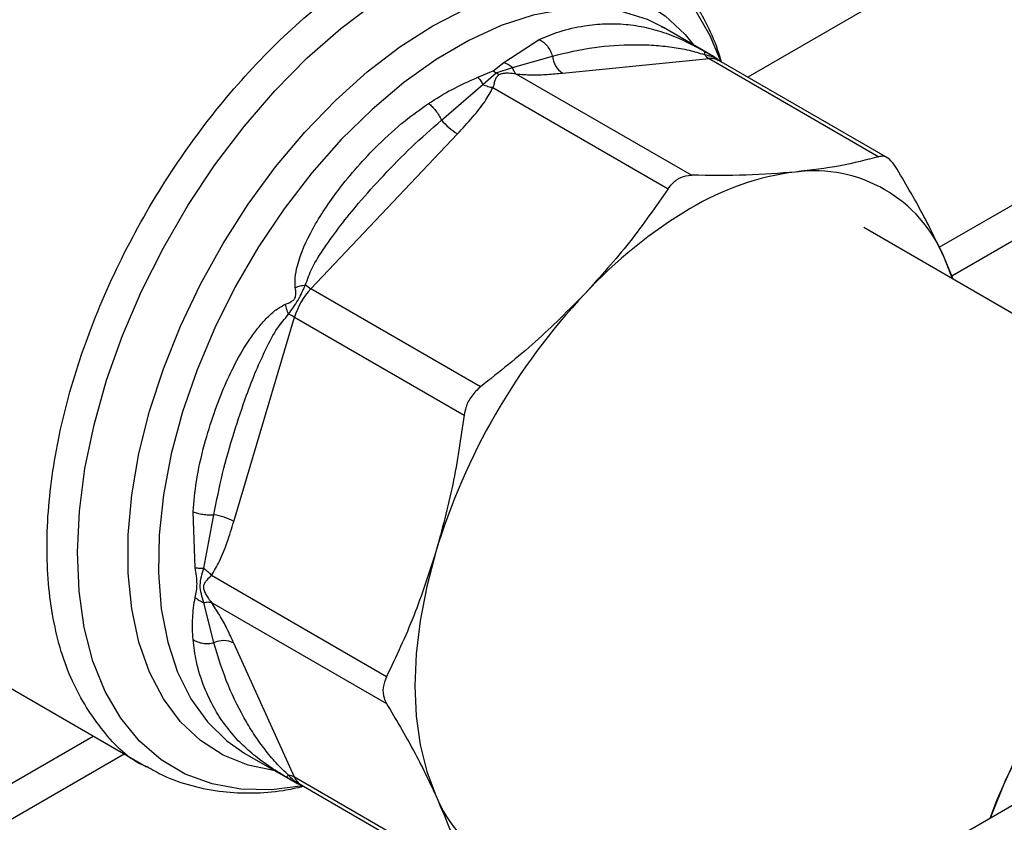
# Model space of a CAD drawing. Extents: x 0.4 to 10.6, y 0.4 to 8.1.
# Drawn here: x 3.4 to 3.5, y 5 to 5.2 of the extents above; entities that cross this region are included whole.
import ezdxf

# ---------------------------------------------------------------- set-up
doc = ezdxf.new("R2010")
doc.units = 0
doc.linetypes.add('SLD-SOLID', pattern=[0])
doc.layers.get('0').update_dxf_attribs({"linetype": 'CONTINUOUS'})

msp = doc.modelspace()

# ---------------------------------------------------------------- linework, layer by layer
at = {"color": 7, "linetype": 'SLD-SOLID'}
for p, q in [((3.839471791711297, 5.231176588513256), (3.394341974080863, 4.974208614512327)), ((3.472796584522428, 5.169013743022892), (3.47236613071689, 5.169255639611308)), ((3.472430342956866, 5.169164799393274), (3.472730100444896, 5.169021335711959)), ((3.480425813269099, 5.164609483014746), (3.472796584522428, 5.169013743022892)), ((3.448377460334492, 5.163707343998706), (3.453784936684689, 5.167190616533349)), ((3.514902585888581, 5.135476480872695), (3.569133265808123, 5.166783186008291)), ((3.446744198488597, 5.162421231887336), (3.448377460334492, 5.163707343998706)), ((3.449718953407093, 5.16294277627203), (3.455799999234372, 5.164680811239001)), ((3.457360447504954, 5.1620653711118), (3.479750257807098, 5.164281272248967)), ((3.479750257807098, 5.164281272248967), (3.505682982088, 5.149310629180595)), ((3.507027636687725, 5.14911087305391), (3.481255253320093, 5.163988953283202)), ((3.516811699364252, 5.131131411291042), (3.573980351687587, 5.164134171793796)), ((3.444429924828093, 5.161428573728551), (3.446744198488597, 5.162421231887336)), ((3.445182960776789, 5.16032422565633), (3.447190729488015, 5.162113291567602)), ((3.446744198489328, 5.162421231899557), (3.447190729448768, 5.162113291359326)), ((3.447190729448768, 5.162113291359326), (3.449718977331929, 5.162942808941766)), ((3.447637218088901, 5.161805330847316), (3.447190729419038, 5.162113291200895)), ((3.47703699428492, 5.146475559294212), (3.450273504189892, 5.161925775790858)), ((3.438866659663297, 5.154905404297137), (3.445182934475315, 5.160324164577331)), ((3.446722247443876, 5.159875418459495), (3.473485838772102, 5.144425520853218)), ((3.418907126687754, 5.129157280289342), (3.441296937956376, 5.152792104899104)), ((3.582143576854003, 5.09300889907335), (3.503379425109796, 5.13847847602812)), ((3.516954181227199, 5.130641936126987), (3.515723611789745, 5.133824000477004)), ((3.517026329620022, 5.130600285746362), (3.515723611789745, 5.133824000477004)), ((3.444839851543622, 5.114186637660806), (3.418907126687754, 5.129157280289342)), ((3.40712191731345, 5.093599233387552), (3.416396080543981, 5.124808020801011)), ((3.416396080543981, 5.124808020801011), (3.442328804731303, 5.109837377014124)), ((3.401208795475347, 5.086566794812451), (3.400895451676631, 5.095091837882348)), ((3.40254169750552, 5.086467174919782), (3.404076581117041, 5.094647216919056)), ((3.430463248467477, 5.069908208874801), (3.403699778063553, 5.085358382032005)), ((3.404076584352835, 5.075093216082518), (3.402541703996958, 5.081229323900181)), ((3.403700011549198, 5.081257384015411), (3.430463248467275, 5.065807464468205)), ((3.352886062548143, 5.079760025689009), (3.393763061709361, 5.056162236366307)), ((3.416396080543651, 5.054548618679836), (3.407121916960203, 5.075049685927715)), ((3.015387530075222, 4.847112577149916), (3.385637229863798, 5.060853179241224)), ((3.015387530075222, 4.841665399817781), (3.390355135007193, 5.058129590575157)), ((3.408825405761262, 5.05820040433245), (3.416454634507935, 5.053796144324305)), ((3.394095935710384, 5.056067301061396), (3.393868130940125, 5.056153541492524)), ((3.442328804731173, 5.039577975985314), (3.416396080543668, 5.054548618679854)), ((3.417402131174367, 5.053390870323725), (3.443174514541997, 5.038512790094436))]:
    msp.add_line(p, q, dxfattribs=at)
at = {"color": 8, "linetype": 'SLD-SOLID'}
msp.add_line((3.531585043639664, 5.187963127601866), (3.485655654609003, 5.161448655690869), dxfattribs=at)
at = {"color": 8, "linetype": 'SLD-SOLID', "flags": 128}
for points in [[(3.417670354725714, 5.053236028163441), (3.412906018402543, 5.052641948242012), (3.408213671565433, 5.052730910005899), (3.40380028470738, 5.053531977912295), (3.399714211818361, 5.055036375293584), (3.396000220768013, 5.057227619657241), (3.392699002819487, 5.060081703271471), (3.389846726807452, 5.06356735619894), (3.387474642864771, 5.067646388896757), (3.385608740039513, 5.07227411062909), (3.384269461553494, 5.077399819108227), (3.383471480822072, 5.082967355999449), (3.383223540689125, 5.088915722203492), (3.383528357638637, 5.095179746175448), (3.384382592032322, 5.10169079795785), (3.385776884699403, 5.108377541104844), (3.387695959477642, 5.115166714259225), (3.39011879058218, 5.121983933819181), (3.393018832968424, 5.128754508900623), (3.396364313165118, 5.135404259666124), (3.400118577391139, 5.141860330054746), (3.404240493141998, 5.148051986008293), (3.408684899846161, 5.153911390448448), (3.413403103653726, 5.159374346514008), (3.418343410936431, 5.164381000915122), (3.423451694653858, 5.16887649969846), (3.428671987380624, 5.172811589238608), (3.433947094497197, 5.176143155871096), (3.439219220826121, 5.178834698254722), (3.444430603848074, 5.180856727287889), (3.449524146560114, 5.182187089197373), (3.454444043042396, 5.182811208259698), (3.459136389879505, 5.182722246495811), (3.463549776737558, 5.181921178589415), (3.467635849626577, 5.180416781208128), (3.471349840676925, 5.17822553684447), (3.47465105862545, 5.175371453230239), (3.477503334637486, 5.17188580030277), (3.479875418580166, 5.167806767604953), (3.481534573898539, 5.163791450404715)], [(3.437530155812672, 5.169309671376214), (3.442568188363985, 5.171902637287006), (3.447547154589951, 5.173834346294928), (3.452408680663883, 5.17508215087804), (3.457095769637499, 5.175631421668484), (3.461553469678031, 5.175475718968446), (3.465729518328216, 5.174616868249722), (3.46957495523583, 5.173064938751737), (3.473044696169047, 5.170838125428909), (3.476098061587839, 5.167962535631456), (3.477520752841588, 5.16620606603472)], [(3.47236613071689, 5.169255639611308), (3.47031812005297, 5.170238235526875), (3.466366827519724, 5.171465266941413), (3.46210532180026, 5.171989978266514), (3.45758533180122, 5.171806000217486), (3.452861724078256, 5.17091556603862), (3.447991836830352, 5.169329484394632), (3.443034783891777, 5.167067008168118), (3.438050737170201, 5.164155600755637), (3.433100196241257, 5.160630602699281), (3.42824325396564, 5.15653480270036), (3.42353886704319, 5.151917918222547), (3.419044140358412, 5.146835991989207), (3.414813633804542, 5.141350711700647), (3.410898700000349, 5.135528661229018), (3.407346860938903, 5.129440512380285), (3.404201231134965, 5.123160167034246), (3.401499994273169, 5.116763860075822), (3.399275939709826, 5.11032923400682), (3.39755606445455, 5.103934396471143), (3.396361245463137, 5.097656972133798), (3.395705986219597, 5.091573160422615), (3.395598240683507, 5.085756810570419), (3.396039316739722, 5.080278525185379), (3.397023860322416, 5.075204803230986), (3.398539920406193, 5.070597232818723), (3.400569094075346, 5.066511743611811), (3.403086749910322, 5.062997927914877), (3.406062326979791, 5.060098438690535), (3.408825405761262, 5.05820040433245)], [(3.413444610875343, 5.055533793980486), (3.409330793297127, 5.056385255565734), (3.405485356389514, 5.05793718506372), (3.402015615456297, 5.060163998386548), (3.398962250037505, 5.063039588184002), (3.396361058050954, 5.066530240794883), (3.394242536094394, 5.070595031508863), (3.392631521900783, 5.075186304371296), (3.391546903138576, 5.080250230905709), (3.391001395971084, 5.085727441203479), (3.391001395971084, 5.091553719981724), (3.391546903138576, 5.097660759448789), (3.392631521900783, 5.10397696015064), (3.394242536094394, 5.110428270409006), (3.396361058050954, 5.116939054509598), (3.398962250037505, 5.123432979461702), (3.402015615456297, 5.129833909932707), (3.405485356389514, 5.136066800865267), (3.409330793297128, 5.142058577311985), (3.413506841947313, 5.147738991172355), (3.417964541987845, 5.153041444787517), (3.422651630961461, 5.157903771736914), (3.427513157035393, 5.16226896568273), (3.432492123261359, 5.166085848717086), (3.437530155812672, 5.169309671376214)]]:
    msp.add_lwpolyline(points, dxfattribs=at)
at = {"color": 7, "linetype": 'SLD-SOLID', "flags": 128}
for points in [[(3.582143576854004, 5.093008899073348), (3.580502896110985, 5.093845067484694), (3.576952439710966, 5.095007527364106), (3.573092584708791, 5.09547376276998), (3.568979616482026, 5.095236974940229), (3.564673511369017, 5.09430061677461), (3.560237062078815, 5.092678342483671), (3.555734962032086, 5.090393808479621), (3.551232861985357, 5.087480328412558), (3.546796412695155, 5.083980387382448), (3.542490307582147, 5.07994502241069), (3.538377339355382, 5.075433078205422), (3.534517484353207, 5.070510349073173), (3.530967027953188, 5.065248619489708), (3.527777743804569, 5.05972461732074), (3.524996138851881, 5.054018894956861), (3.522695565792338, 5.048305565809406)], [(3.522695565792338, 5.048305565809406), (3.523786249638744, 5.051161376794787), (3.526351308256259, 5.056926237691432), (3.529344846712051, 5.062550185069563), (3.532723212474573, 5.067951209112382), (3.536437141363592, 5.073050550727294), (3.540432475932865, 5.07777385003084), (3.544650955207662, 5.08205223068323), (3.549031064260969, 5.085823304260478), (3.553508931239642, 5.089032080018107), (3.558019258759853, 5.091631766780041), (3.562496276089986, 5.093584455259302), (3.566874698236001, 5.094861670860795), (3.571090677943661, 5.095444788905009), (3.57508273673527, 5.095325306217791), (3.578792661404313, 5.094504965125775), (3.582143576854003, 5.093008899073348)], [(3.437992836926959, 5.088950996079443), (3.436602046559288, 5.083659551900838), (3.435598945504835, 5.07845611078249), (3.434993194183672, 5.07339078475129), (3.434790626317329, 5.068512355709159), (3.434993192746826, 5.063867805636248), (3.435598942644983, 5.059501864128388), (3.43660204230397, 5.055456577626243), (3.437992831317116, 5.051770904484714)]]:
    msp.add_lwpolyline(points, dxfattribs=at)
at = {"color": 7, "linetype": 'SLD-SOLID'}
for centre, radius, start, end in [((3.481139958221268, 5.166639921451471), 0.002737607613180761, 219.2136846460167, 239.4936797835177), ((3.459293427507989, 5.164991869311871), 0.003507250120344428, 185.0882510366619, 236.5548571753072), ((3.446243555246486, 5.160934719920689), 0.00952739219401874, 219.2599724573123, 238.721428963879), ((3.497989500691081, 5.106537253407133), 0.04074602436657895, 97.09493664401163, 121.2390322544855), ((3.495804881500769, 5.125617232923802), 0.02154313927906632, 22.39227748003515, 97.59693727505552), ((3.513844733677908, 5.079072389352121), 0.07245472406742122, 120.6956464602643, 137.1103241924021), ((3.42695210307617, 5.121613004661986), 0.01102895007837592, 136.8396124292698, 163.1603874216054), ((3.422717733918391, 5.135666360090332), 0.007542479223262316, 231.9737983738202, 239.6540187920178), ((3.533700770440722, 5.059982829691495), 0.0999958159192874, 136.8396092168482, 163.1603757373349), ((3.412663512567288, 5.11825052658521), 0.007545380507246441, 60.35118589853649, 68.02852126388015), ((3.402542405620095, 5.08524033705705), 0.009531163371440658, 61.28339236645517, 80.73714041456698), ((3.405554076496678, 5.071911887232872), 0.003507692171436294, 63.45041897114947, 114.9113756214413), ((3.415048365501146, 5.052165385740096), 0.002737902892327875, 60.51177934039968, 80.78977480778266), ((3.457911561163925, 5.059977672832135), 0.0215431391727943, 202.3922798810401, 277.5969374066985)]:
    msp.add_arc(centre, radius, start, end, dxfattribs=at)
at = {"color": 8, "linetype": 'SLD-SOLID'}
for centre, radius, start, end in [((3.480052526426906, 5.161817121429651), 0.002482620707979966, 61.02299412120496, 96.99333284667064), ((3.418649146010521, 5.055490479978414), 0.00244200874356533, 202.6866579087797, 239.2927805698801)]:
    msp.add_arc(centre, radius, start, end, dxfattribs=at)
at = {"color": 7, "linetype": 'SLD-SOLID'}
for points, knots in [([(3.481645387984669, 5.163763733335284), (3.481513259109051, 5.164225337811258), (3.480952571734753, 5.166184151131864), (3.479545302835148, 5.16935071900367), (3.477405668786525, 5.173213577883415), (3.474813743658162, 5.176703616780316), (3.471776592576705, 5.179757368480115), (3.469115297470119, 5.181905869661878), (3.467365246351165, 5.182818425165232), (3.466890520973864, 5.183065968366083)], [0, 0, 0, 0, 0.05365524470157277, 0.2276854179542488, 0.4022229867911724, 0.5774752454102119, 0.7540921753822556, 0.9332941286350835, 1, 1, 1, 1]), ([(3.453784937822572, 5.167190624104365), (3.454007829397034, 5.16706347628804), (3.454458370566694, 5.166806466457028), (3.455045245122928, 5.166192159644226), (3.455520522788587, 5.165471722424312), (3.455708340128705, 5.164940186709702), (3.455799990526003, 5.164680809916316)], [0, 0, 0, 0, 0.2507561860575619, 0.5068652129990421, 0.7593619464443959, 1, 1, 1, 1]), ([(3.455799998502808, 5.164680811127815), (3.457932871988131, 5.165180063454421), (3.462062500347131, 5.166146706145811), (3.467255824174487, 5.166462032344691), (3.471188316931929, 5.166373928568608), (3.473986466653154, 5.166076913973889), (3.476459552741382, 5.165664665797139), (3.478233890358721, 5.165140890671603), (3.479018877605879, 5.164909166567969)], [0, 0, 0, 0, 0.2856803437874454, 0.5531287520949784, 0.6872821673520415, 0.8078770200623342, 0.9150025972153543, 1, 1, 1, 1]), ([(3.477396046710974, 5.166269615895247), (3.477480228811245, 5.166227749497765), (3.477982538965302, 5.165977934911278), (3.478538763670846, 5.165669067569152), (3.479001770742709, 5.165411963268953)], [0, 0, 0, 0, 0.1675898836435053, 1, 1, 1, 1]), ([(3.479001770742709, 5.165411963268953), (3.479293796109943, 5.165249123325606), (3.479708107128409, 5.165018094139977), (3.480150690337084, 5.164767029956513), (3.480334194611344, 5.16466224454626), (3.480471409796951, 5.164583329358107), (3.480568446541952, 5.164526097384805), (3.480589402431087, 5.164508961799095), (3.480525788543239, 5.164537611803278), (3.480480696470807, 5.164557920074119)], [0, 0, 0, 0, 0.2842663359047506, 0.4033028920065704, 0.4558673116508231, 0.5048680494814796, 0.6040784519508346, 0.7193549439312106, 1, 1, 1, 1]), ([(3.479001770809919, 5.165411963247237), (3.479030437780825, 5.165370015821801), (3.479087771720298, 5.165286120974352), (3.479041841003043, 5.165034819385057), (3.479018875645351, 5.164909168595533)], [0, 0, 0, 0, 0.5000000203856748, 1, 1, 1, 1]), ([(3.448377461479996, 5.163707375111513), (3.448616995210951, 5.163614255941598), (3.449087926410995, 5.16343118058824), (3.449511047826356, 5.163103691706113), (3.449718953407093, 5.16294277627203)], [0, 0, 0, 0, 0.5086384825049637, 1, 1, 1, 1]), ([(3.481219836208743, 5.164012994737768), (3.481119396750359, 5.16411129000719), (3.480964082828391, 5.164263288276101), (3.480744691258492, 5.164415847204326), (3.480570637392648, 5.164526601106107), (3.480480949834151, 5.164577942844987), (3.480421094928061, 5.164612206850059)], [0, 0, 0, 0, 0.3341633224057963, 0.5167313425988269, 0.6774803485606675, 1, 1, 1, 1]), ([(3.447637218088958, 5.161805330840294), (3.447514251580663, 5.161707668127437), (3.447246683372978, 5.1614951595558), (3.447054065874906, 5.161033491077947), (3.44690271199913, 5.16056508406479), (3.446796047964865, 5.16016757018085), (3.446742301165327, 5.159954804505093), (3.446722247426048, 5.159875418431391)], [0, 0, 0, 0, 0.2097993697671005, 0.4565116316656465, 0.7208628397052518, 0.8958497271664049, 1, 1, 1, 1]), ([(3.450273504189902, 5.161925775790892), (3.450181527267389, 5.161940129747358), (3.449700595782522, 5.162015184113261), (3.448983618260362, 5.162060581841176), (3.448152889870761, 5.162016785490774), (3.447800331698136, 5.1618722166627), (3.447637218088958, 5.161805330840294)], [0, 0, 0, 0, 0.1035656943938342, 0.5415271768789053, 0.7878842055124011, 1, 1, 1, 1]), ([(3.450273504168945, 5.161925775721865), (3.450161898443, 5.162054458973743), (3.449938686650279, 5.162311825870485), (3.449792213770573, 5.162732480934309), (3.449718977218891, 5.162942808787379)], [0, 0, 0, 0, 0.4999992365256508, 1, 1, 1, 1]), ([(3.450273504189892, 5.161925775790858), (3.451051318505109, 5.161874478397158), (3.452761405341751, 5.161761696983899), (3.455065217981657, 5.161861888168203), (3.456585141346787, 5.161996636557085), (3.457360447504953, 5.1620653711118)], [0, 0, 0, 0, 0.2901445160923066, 0.6379058703169196, 0.9999999999999999, 0.9999999999999999, 0.9999999999999999, 0.9999999999999999]), ([(3.436890998863947, 5.15743795399578), (3.438041270294119, 5.158165611286463), (3.440456684902219, 5.15969359329445), (3.443064176026221, 5.160832197095539), (3.444429924828093, 5.161428573728551)], [0, 0, 0, 0, 0.4762211118187781, 1, 1, 1, 1]), ([(3.444429924831307, 5.161428573668137), (3.444559663297468, 5.161276269581179), (3.444819139779597, 5.160971661935761), (3.445061687251333, 5.160540037499849), (3.445182960776789, 5.16032422565633)], [0, 0, 0, 0, 0.5000008675068071, 1, 1, 1, 1]), ([(3.445182960291176, 5.160324224556599), (3.445441453467053, 5.160220798684468), (3.445958439525894, 5.160013947057402), (3.446467644435514, 5.159921595645181), (3.446722246746072, 5.159875419965233)], [0, 0, 0, 0, 0.5000002832883825, 1, 1, 1, 1]), ([(3.441296937956376, 5.152792104899104), (3.442073934302238, 5.153633560117306), (3.443546725189834, 5.155228532325718), (3.445467891152184, 5.157571399759434), (3.446325028030659, 5.159145800437773), (3.446722247443876, 5.159875418459495)], [0, 0, 0, 0, 0.3746851183649906, 0.7102128999504548, 1, 1, 1, 1]), ([(3.416521414772634, 5.129342821554119), (3.416498943428113, 5.129836740843178), (3.41644948152615, 5.130923911547616), (3.417098023059065, 5.134024354560999), (3.419184830482977, 5.138657033662027), (3.422542851569946, 5.143618259008598), (3.425998600100778, 5.147812460355688), (3.4294000544351, 5.1513943527097), (3.43297865476163, 5.154681135172159), (3.435678331199745, 5.156583452204516), (3.436890998863947, 5.15743795399578)], [0, 0, 0, 0, 0.0426418127938771, 0.09385932212133376, 0.2616013765473819, 0.4549048768621126, 0.5843629761731534, 0.7128803344051108, 0.8710287168834053, 1, 1, 1, 1]), ([(3.436890993564353, 5.157437983105238), (3.437068046851585, 5.157289940842476), (3.437428407577433, 5.156988626938063), (3.437971452277402, 5.156357975477306), (3.438474735066217, 5.155647356765463), (3.438737538195514, 5.155149844152278), (3.438866659663297, 5.154905404297137)], [0, 0, 0, 0, 0.245660376926696, 0.4999983514919086, 0.7543372222298491, 0.9999999999999999, 0.9999999999999999, 0.9999999999999999, 0.9999999999999999]), ([(3.418071402502636, 5.129724929521157), (3.41838436349191, 5.130591593424362), (3.419097216675198, 5.132565654548324), (3.421053392317445, 5.135574421520178), (3.423435924638146, 5.138869493120585), (3.426457358600522, 5.142553122824147), (3.430069642309649, 5.146572491802427), (3.43425262248737, 5.150867824496614), (3.437321465759931, 5.153553258489526), (3.438866662118186, 5.154905404056322)], [0, 0, 0, 0, 0.0851531106777809, 0.1939592092756946, 0.3199368631604051, 0.4514039656472179, 0.6226673865854244, 0.8100088768584865, 1, 1, 1, 1]), ([(3.505682982088, 5.149310629180595), (3.503782256851642, 5.14881352394588), (3.4999628739516, 5.14781462352794), (3.495299459822209, 5.147253272801509), (3.492956805133621, 5.146971279636261)], [0, 0, 0, 0, 0.4976524444133391, 1, 1, 1, 1]), ([(3.508194028529986, 5.147860561366761), (3.507906113864014, 5.148255173959132), (3.507330023771279, 5.149044756539676), (3.506424865983744, 5.149433074230374), (3.505885595539139, 5.149344069742187), (3.505682982088, 5.149310629180595)], [0, 0, 0, 0, 0.3841292851530692, 0.7686064715042374, 1, 1, 1, 1]), ([(3.492956805133621, 5.146971279636261), (3.490490895108963, 5.14677639886917), (3.485533749925521, 5.146384635890691), (3.479878876065239, 5.146445148443907), (3.47703699428492, 5.146475559294212)], [0, 0, 0, 0, 0.4974455928574133, 1, 1, 1, 1]), ([(3.515723611789745, 5.133824000477004), (3.51465960845289, 5.136057290596018), (3.512520674231701, 5.140546807213066), (3.509641147477931, 5.145414354086088), (3.508194028529986, 5.147860561366761)], [0, 0, 0, 0, 0.4974455625211983, 1, 1, 1, 1]), ([(3.473485838772102, 5.144425520853218), (3.473856041502444, 5.144895951943195), (3.474336114652308, 5.145505999672856), (3.474939679948977, 5.145879008846919), (3.475077813007182, 5.145964376409031)], [0, 0, 0, 0, 0.7711381701897464, 1, 1, 1, 1]), ([(3.475077813007182, 5.145964376409031), (3.475570796008926, 5.146183573740245), (3.476210114096927, 5.146467836723335), (3.476882980290451, 5.146474120894785), (3.47703699428492, 5.146475559294212)], [0, 0, 0, 0, 0.7711075456731982, 1, 1, 1, 1]), ([(3.473485838772102, 5.144425520853218), (3.471585112969513, 5.141673008643162), (3.467765727871863, 5.136142014061054), (3.463102310576109, 5.130978264900153), (3.460759653652943, 5.128384267418458)], [0, 0, 0, 0, 0.4976523063249855, 1, 1, 1, 1]), ([(3.41504248905067, 5.126781247024654), (3.415329359940587, 5.1268994865967), (3.415736540966136, 5.127067314396236), (3.416175454651101, 5.12735315695168), (3.416358351858831, 5.127540724852503), (3.416495584453828, 5.127740987566878), (3.416593220186898, 5.128046914025705), (3.416617980160258, 5.12861075412775), (3.416561459204767, 5.129039242548298), (3.416521414772634, 5.129342821554119)], [0, 0, 0, 0, 0.2841118899988195, 0.4032649348768461, 0.4560403105668394, 0.5052328806747722, 0.6047271667024062, 0.7199538470450707, 0.9999999999999999, 0.9999999999999999, 0.9999999999999999, 0.9999999999999999]), ([(3.415486578988868, 5.125247887729074), (3.415734297651826, 5.125600768115397), (3.416218339631803, 5.1262902959808), (3.417204782888539, 5.127790059372054), (3.417724819955311, 5.128951127250728), (3.418071402502634, 5.129724929521217)], [0, 0, 0, 0, 0.259053880189949, 0.5061909812937201, 1, 1, 1, 1]), ([(3.416521309042561, 5.129342888488436), (3.416772504156437, 5.129427695010397), (3.417263220880872, 5.12959336693779), (3.417806315093205, 5.129681761858039), (3.418071402452055, 5.129724907918912)], [0, 0, 0, 0, 0.5118943401899033, 1, 1, 1, 1]), ([(3.460759653652943, 5.128384267418458), (3.458293745543712, 5.125899961848535), (3.453336602854093, 5.120905835283712), (3.447681732388036, 5.11643398589034), (3.444839851543622, 5.114186637660806)], [0, 0, 0, 0, 0.4974454567134405, 1, 1, 1, 1]), ([(3.400895451676631, 5.095091837882348), (3.401037368165779, 5.096634253765327), (3.401354518504417, 5.100081194445337), (3.402502410242994, 5.105084805131241), (3.403997631671437, 5.109968704101432), (3.405655820212184, 5.114252294373644), (3.407546674475142, 5.118222840485641), (3.409398391206507, 5.121305674130964), (3.411071968947379, 5.123513907110492), (3.412375581706342, 5.124925905393973), (3.413667050915046, 5.126071857183723), (3.414612443005252, 5.126559448393475), (3.41504248905067, 5.126781247024654)], [0, 0, 0, 0, 0.1345829901809349, 0.3007616744686909, 0.4383137413253222, 0.5636983413084715, 0.6812379140560508, 0.7994842010837806, 0.8574651355972986, 0.9082574134205504, 0.9582675410936161, 1, 1, 1, 1]), ([(3.415486607454721, 5.125247902772542), (3.415391427923785, 5.125499050238141), (3.415196431627474, 5.126013581305263), (3.415094534592702, 5.126521373226425), (3.415042374461434, 5.126781307122673)], [0, 0, 0, 0, 0.4881094294390649, 1, 1, 1, 1]), ([(3.404076580831958, 5.094647217317124), (3.404494914832398, 5.096750416045382), (3.405329435327938, 5.10094601679282), (3.407067293672835, 5.107016269125126), (3.408814483358327, 5.112264804943048), (3.410470970760058, 5.11655760641455), (3.412035516876421, 5.119983121971524), (3.413571328571206, 5.122984684378624), (3.414902134868666, 5.124557264780339), (3.415486578988915, 5.125247887729114)], [0, 0, 0, 0, 0.1984003640092801, 0.3957822455604212, 0.5772047676378482, 0.6993795520438301, 0.8095654828929932, 0.9163677433538218, 1, 1, 1, 1]), ([(3.444839851543622, 5.114186637660806), (3.444354179775616, 5.113741656903222), (3.443382396372621, 5.11285129237442), (3.442593623056362, 5.111252429099353), (3.442401128406238, 5.110223837305368), (3.442328804731303, 5.109837377014124)], [0, 0, 0, 0, 0.3841292305754107, 0.7686063622989404, 1, 1, 1, 1]), ([(3.442328804731303, 5.109837377014124), (3.44180915331721, 5.106287329967977), (3.440764947829498, 5.099153742900385), (3.438919761678469, 5.092362540167485), (3.437992836927068, 5.088950996079426)], [0, 0, 0, 0, 0.4976524450476209, 1, 1, 1, 1]), ([(3.400895444097273, 5.09509183516981), (3.401117006985209, 5.095010996879318), (3.401564865769576, 5.094847593437311), (3.4023903157341, 5.094693553677681), (3.403251883990606, 5.09461571191786), (3.403806120630031, 5.094636888837307), (3.404076576943877, 5.094647222747346)], [0, 0, 0, 0, 0.2507506209038129, 0.506857756295574, 0.7593565203973325, 0.9999999999999999, 0.9999999999999999, 0.9999999999999999, 0.9999999999999999]), ([(3.403699778063549, 5.085358382031998), (3.404133131055073, 5.08606876394578), (3.405085815021546, 5.087630468774335), (3.406150742367115, 5.090469196846552), (3.40679387374114, 5.092541969325867), (3.40712191731345, 5.093599233387552)], [0, 0, 0, 0, 0.2901848480597449, 0.6379428721314879, 1, 1, 1, 1]), ([(3.437992836927068, 5.088950996079426), (3.436928833006315, 5.085657121674442), (3.434789897740061, 5.079035544450882), (3.431910368552387, 5.072960998643907), (3.430463248467477, 5.069908208874801)], [0, 0, 0, 0, 0.4974455924585379, 1, 1, 1, 1]), ([(3.401208703701677, 5.082008660560909), (3.401357584663592, 5.082659718567742), (3.40165451478377, 5.083958197095313), (3.401357090849155, 5.085698887664907), (3.401208795475347, 5.086566794812451)], [0, 0, 0, 0, 0.5014006724088349, 1, 1, 1, 1]), ([(3.40120876882135, 5.086566780751723), (3.4014091843704, 5.086530130560493), (3.401803207946716, 5.086458075076326), (3.402298386040029, 5.086464176778209), (3.40254169750552, 5.086467174919782)], [0, 0, 0, 0, 0.5086384701249077, 1, 1, 1, 1]), ([(3.402541663616406, 5.08122923229076), (3.40226705802794, 5.082104061071635), (3.401723306502608, 5.083836325468233), (3.402270721904543, 5.08559610048585), (3.402541681385749, 5.086467153298993)], [0, 0, 0, 0, 0.5050203552027527, 1, 1, 1, 1]), ([(3.403699778063553, 5.085358382032005), (3.403641215454547, 5.085301449730727), (3.403333544539969, 5.085002343978761), (3.402928122923568, 5.084590042581574), (3.40257025871407, 5.084086719705969), (3.402445045406193, 5.083608892469322), (3.402576052608327, 5.083038695899003), (3.402862449149807, 5.082450487721569), (3.403193680631709, 5.081924617628149), (3.403483691270137, 5.081525682062268), (3.403641026487557, 5.081330542103889), (3.40370001156532, 5.081257384003569)], [0, 0, 0, 0, 0.05196680150930008, 0.2730184604024689, 0.394540141150882, 0.5014458307063288, 0.608244659631207, 0.7283474233191597, 0.8605109416273958, 0.947705459144959, 1, 1, 1, 1]), ([(3.402541698579594, 5.086467176360313), (3.402754883881277, 5.086299726360126), (3.403192682281563, 5.085955850203414), (3.403527960074851, 5.085560986716534), (3.403699974828661, 5.085358401436972)], [0, 0, 0, 0, 0.4869485624960943, 1, 1, 1, 1]), ([(3.400895451507656, 5.075583343998734), (3.400837754894328, 5.076682289781635), (3.400725689665576, 5.07881679306427), (3.401050918459721, 5.080965979504859), (3.401208703701677, 5.082008660560909)], [0, 0, 0, 0, 0.5148484857529332, 1, 1, 1, 1]), ([(3.401208703777262, 5.082008660608908), (3.401405482863375, 5.081850406124754), (3.401799040374326, 5.08153389768826), (3.402294122812999, 5.081330787309501), (3.402541663616406, 5.08122923229076)], [0, 0, 0, 0, 0.5000008401218903, 1, 1, 1, 1]), ([(3.402541663533415, 5.081229232132283), (3.402760480520079, 5.081270949881658), (3.403198114123631, 5.08135438530991), (3.403532712547906, 5.081289717788207), (3.403700011618686, 5.081257384054675)], [0, 0, 0, 0, 0.5000004224697889, 1, 1, 1, 1]), ([(3.407121916960203, 5.075049685927715), (3.406781717074548, 5.075780454584382), (3.406136809331863, 5.077165753006485), (3.405068404631141, 5.079212697999091), (3.404133360471284, 5.080609863582235), (3.403700011549198, 5.081257384015411)], [0, 0, 0, 0, 0.374626147401333, 0.7101686780595541, 0.9999999999999999, 0.9999999999999999, 0.9999999999999999, 0.9999999999999999]), ([(3.400895496501399, 5.075583379835614), (3.401112234408788, 5.075456345300486), (3.401553365013466, 5.07519778960079), (3.402371048147272, 5.074994114769538), (3.403238095661287, 5.074938191322027), (3.403800340707646, 5.075042142519614), (3.404076584352835, 5.075093216082518)], [0, 0, 0, 0, 0.2456624717126749, 0.5000012964904144, 0.7543393839717663, 1, 1, 1, 1]), ([(3.415486586990126, 5.054867990812067), (3.414906344190758, 5.055418959575329), (3.413581647378819, 5.056676823636661), (3.412039158606035, 5.058543863969879), (3.410455587037166, 5.060698688167072), (3.408432677266762, 5.063960596861638), (3.406036688719019, 5.068666893970695), (3.404752272087664, 5.072877930822383), (3.404076580811773, 5.075093225138635)], [0, 0, 0, 0, 0.08298059682662884, 0.1894450602210339, 0.30152701989207, 0.425989104372059, 0.6980308842365421, 1, 1, 1, 1]), ([(3.430463248467477, 5.069908208874801), (3.430250723512927, 5.069356489517705), (3.429825481122573, 5.068252551118032), (3.429950331284185, 5.066822836137539), (3.430323167316842, 5.066084769335825), (3.430463248467275, 5.065807464468205)], [0, 0, 0, 0, 0.3841292305129979, 0.7686063621781543, 1, 1, 1, 1]), ([(3.430463248467275, 5.065807464468205), (3.431896731336971, 5.063384934862505), (3.434777221321371, 5.058517020209568), (3.436917611522534, 5.054026637354529), (3.437992831317116, 5.051770904484714)], [0, 0, 0, 0, 0.49765244019596, 1, 1, 1, 1]), ([(3.415042489026618, 5.054631238101027), (3.414613858189014, 5.05489185724683), (3.413673267087681, 5.055463762083983), (3.41185473660165, 5.056662448733752), (3.409792430704406, 5.058202002857561), (3.40846692929567, 5.059502103924014), (3.407815063285514, 5.060141478344444)], [0, 0, 0, 0, 0.1355711498278425, 0.2974984670682503, 0.6545180047475849, 1, 1, 1, 1]), ([(3.39389785990973, 5.056175165697761), (3.394710185047182, 5.05570566239349), (3.396844069502727, 5.054472331358141), (3.400729530311792, 5.053164437420008), (3.405295881059347, 5.052270406665234), (3.409986865906826, 5.052083836870478), (3.414109930012719, 5.052362336544003), (3.416739414077391, 5.052941335168839), (3.417782839626929, 5.053171092012176)], [0, 0, 0, 0, 0.1180781504593845, 0.3101776840183524, 0.5108655319925095, 0.693379657927259, 0.8783276524755814, 1, 1, 1, 1]), ([(3.415042372237232, 5.054631041975179), (3.415094533924691, 5.054627577227381), (3.415196434166591, 5.054620808684109), (3.415391430922603, 5.054786952820256), (3.415486610841552, 5.054868049479174)], [0, 0, 0, 0, 0.51188973142393, 0.9999999999999999, 0.9999999999999999, 0.9999999999999999, 0.9999999999999999]), ([(3.416521414783483, 5.053777194889586), (3.416562461809237, 5.053747758998948), (3.41662072292399, 5.053705978436999), (3.416592640750691, 5.053717752551701), (3.416521652274163, 5.053757582054325), (3.416416835354958, 5.053817797393381), (3.416200709961783, 5.053943789894986), (3.415724779535707, 5.054223585927354), (3.415325426289429, 5.054462189889655), (3.415042489026618, 5.054631238101027)], [0, 0, 0, 0, 0.2841172502651401, 0.4032688706839833, 0.4560431721994096, 0.5052352068470729, 0.6047291381209027, 0.7199550604102011, 1, 1, 1, 1]), ([(3.416449927598339, 5.05379886156584), (3.416506352700855, 5.053765972446664), (3.416591172596626, 5.053716532542507), (3.416778386595853, 5.053618653980884), (3.417042184194592, 5.053495787591233), (3.417275762596985, 5.053431075188339), (3.41743533060882, 5.053386867207784)], [0, 0, 0, 0, 0.3004582050842449, 0.451657728608497, 0.6254024980277016, 1, 1, 1, 1]), ([(3.41741808777702, 5.053387500156002), (3.417412300996542, 5.053387801433095), (3.417401718729554, 5.053388352377557), (3.417396452009562, 5.053396825244173), (3.417394065329591, 5.053400664829548)], [0, 0, 0, 0, 0.5468375051232229, 1, 1, 1, 1]), ([(3.437992831317116, 5.051770904484714), (3.438911420865701, 5.04962155995605), (3.440758033948168, 5.04530079696514), (3.441803434221617, 5.041492068994172), (3.442328804731173, 5.039577975985314)], [0, 0, 0, 0, 0.4974455977302663, 1, 1, 1, 1])]:
    msp.add_open_spline(points, degree=3, knots=knots, dxfattribs=at)
at = {"color": 8, "linetype": 'SLD-SOLID'}
for points, knots in [([(3.393868130940125, 5.056153541492524), (3.393781962913109, 5.05618568752731), (3.391085696111823, 5.057191562785024), (3.387026750681812, 5.061443305165151), (3.382126730255731, 5.068867453362468), (3.379228354191081, 5.078524193878847), (3.378248508058355, 5.089677433704147), (3.379276731429245, 5.101998235919653), (3.382259708414188, 5.114988155045716), (3.387086931213382, 5.128157823447276), (3.393572525995089, 5.140996967783533), (3.401468375262116, 5.153029356062741), (3.410472011574853, 5.163738143442259), (3.420238632471611, 5.172921833614316), (3.427009004416689, 5.177274091021417), (3.430394190389228, 5.179450219724967)], [0, 0, 0, 0, 0.002743562188887812, 0.0858482653398142, 0.1689529684907405, 0.2520576716416661, 0.3351623747925923, 0.4182670779435183, 0.5013717810944444, 0.5844764842453705, 0.6675811873962966, 0.7506858905472226, 0.8337905936981486, 0.9168952968490747, 1, 1, 1, 1]), ([(3.453784936684689, 5.167190616533349), (3.454793110636024, 5.16761804169001), (3.457037200492678, 5.168569445420756), (3.460470011083022, 5.169325131515714), (3.46386971763269, 5.169663464507057), (3.46700251260325, 5.169585761848743), (3.470062022001096, 5.169115185373226), (3.472614233988467, 5.168379008308291), (3.474635859200121, 5.167587101627081), (3.476032750123376, 5.16696499413207), (3.476968939824586, 5.166487470789255), (3.477396046710974, 5.166269615895247)], [0, 0, 0, 0, 0.1360698487196596, 0.3028772632973495, 0.4398492327542239, 0.5756030029291577, 0.7104551528433959, 0.8378089708160747, 0.8998756855113447, 0.954321454126527, 1, 1, 1, 1]), ([(3.479018877605933, 5.164909166568047), (3.479371808635591, 5.164828218343336), (3.480060326458168, 5.164670299966273), (3.480906080520263, 5.164333349379927), (3.481077846338592, 5.164061482923418), (3.481154462679376, 5.163940216577865)], [0, 0, 0, 0, 0.3681199162876899, 0.7181491620466407, 0.9999999999999999, 0.9999999999999999, 0.9999999999999999, 0.9999999999999999]), ([(3.407815063285514, 5.060141478344444), (3.407099448949298, 5.060948898126372), (3.405695968247515, 5.062532429960245), (3.404009806807094, 5.065222202142056), (3.402504432378955, 5.068394779030729), (3.401355063166606, 5.071914944888866), (3.40103756849675, 5.074449034574378), (3.400895451507656, 5.075583343998734)], [0, 0, 0, 0, 0.1864650635354429, 0.3656999377799821, 0.5660179669005092, 0.8057409282076473, 1, 1, 1, 1]), ([(3.417437564301209, 5.053394083141245), (3.417267055878336, 5.053446391129316), (3.416707424010481, 5.053618073070734), (3.415987302296448, 5.054355348309905), (3.415486586990073, 5.054867990811959)], [0, 0, 0, 0, 0.3046796164896515, 1, 1, 1, 1])]:
    msp.add_open_spline(points, degree=3, knots=knots, dxfattribs=at)

doc.saveas('drawing.dxf')
